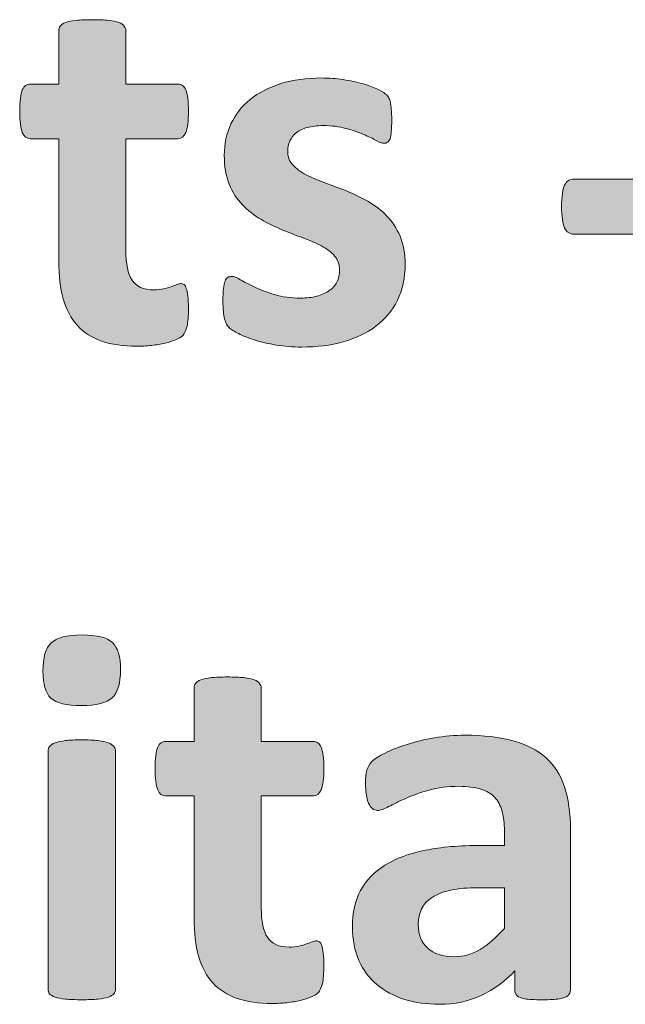
# Model space of a CAD drawing. Extents: x 25 to 570, y 15 to 823.
# Drawn here: x 385 to 399, y 181 to 203 of the extents above; entities that cross this region are included whole.
import ezdxf

# ---------------------------------------------------------------- set-up
doc = ezdxf.new("R2010")
doc.units = 0
doc.header["$MEASUREMENT"] = 0
doc.layers.add('Symbol', color=7, linetype='Continuous', lineweight=0)

# ---------------------------------------------------------------- blocks, each defined once
blk = doc.blocks.new('Block_71')
at = {"layer": 'Symbol', "transparency": 33554687}
h = blk.add_hatch(color=7, dxfattribs=at)
h.dxf.hatch_style = 2
edge = h.paths.add_edge_path()
edge.add_spline(control_points=[(389.048, 196.238), (389.048, 196.064), (389.037, 195.931), (389.015, 195.838), (388.993, 195.745), (388.965, 195.68), (388.929, 195.643), (388.894, 195.604), (388.841, 195.571), (388.771, 195.541), (388.702, 195.512), (388.621, 195.486), (388.528, 195.464), (388.436, 195.442), (388.335, 195.426), (388.227, 195.414), (388.117, 195.402), (388.008, 195.396), (387.897, 195.396), (387.601, 195.396), (387.344, 195.434), (387.126, 195.509), (386.908, 195.584), (386.729, 195.699), (386.586, 195.855), (386.444, 196.012), (386.339, 196.209), (386.272, 196.445), (386.205, 196.683), (386.171, 196.964), (386.171, 197.288), (386.171, 197.288), (386.171, 199.998), (386.171, 199.998), (386.171, 199.998), (385.537, 199.998), (385.537, 199.998), (385.462, 199.998), (385.404, 200.045), (385.364, 200.138), (385.325, 200.23), (385.306, 200.386), (385.306, 200.604), (385.306, 200.718), (385.311, 200.814), (385.32, 200.894), (385.33, 200.973), (385.345, 201.035), (385.364, 201.08), (385.385, 201.126), (385.409, 201.158), (385.438, 201.179), (385.469, 201.198), (385.503, 201.208), (385.543, 201.208), (385.543, 201.208), (386.171, 201.208), (386.171, 201.208), (386.171, 201.208), (386.171, 202.389), (386.171, 202.389), (386.171, 202.428), (386.182, 202.463), (386.204, 202.495), (386.226, 202.526), (386.265, 202.554), (386.322, 202.575), (386.38, 202.597), (386.457, 202.612), (386.554, 202.622), (386.65, 202.632), (386.771, 202.638), (386.912, 202.638), (387.059, 202.638), (387.181, 202.632), (387.277, 202.622), (387.374, 202.612), (387.45, 202.597), (387.506, 202.575), (387.561, 202.554), (387.601, 202.526), (387.624, 202.495), (387.647, 202.463), (387.66, 202.428), (387.66, 202.389), (387.66, 202.389), (387.66, 201.208), (387.66, 201.208), (387.66, 201.208), (388.811, 201.208), (388.811, 201.208), (388.85, 201.208), (388.885, 201.198), (388.914, 201.179), (388.943, 201.158), (388.969, 201.126), (388.988, 201.08), (389.008, 201.035), (389.022, 200.973), (389.033, 200.894), (389.043, 200.814), (389.048, 200.718), (389.048, 200.604), (389.048, 200.386), (389.027, 200.23), (388.988, 200.138), (388.948, 200.045), (388.892, 199.998), (388.816, 199.998), (388.816, 199.998), (387.66, 199.998), (387.66, 199.998), (387.66, 199.998), (387.66, 197.514), (387.66, 197.514), (387.66, 197.225), (387.705, 197.008), (387.796, 196.864), (387.887, 196.72), (388.049, 196.647), (388.282, 196.647), (388.361, 196.647), (388.433, 196.654), (388.496, 196.668), (388.56, 196.682), (388.615, 196.698), (388.665, 196.716), (388.715, 196.733), (388.756, 196.749), (388.79, 196.763), (388.823, 196.776), (388.854, 196.784), (388.882, 196.784), (388.905, 196.784), (388.928, 196.776), (388.949, 196.763), (388.972, 196.749), (388.988, 196.722), (389, 196.68), (389.012, 196.639), (389.022, 196.582), (389.033, 196.511), (389.043, 196.439), (389.048, 196.349), (389.048, 196.238)], knot_values=[0, 0, 0, 0, 1, 1, 1, 2, 2, 2, 3, 3, 3, 4, 4, 4, 5, 5, 5, 6, 6, 6, 7, 7, 7, 8, 8, 8, 9, 9, 9, 10, 10, 10, 11, 11, 11, 12, 12, 12, 13, 13, 13, 14, 14, 14, 15, 15, 15, 16, 16, 16, 17, 17, 17, 18, 18, 18, 19, 19, 19, 20, 20, 20, 21, 21, 21, 22, 22, 22, 23, 23, 23, 24, 24, 24, 25, 25, 25, 26, 26, 26, 27, 27, 27, 28, 28, 28, 29, 29, 29, 30, 30, 30, 31, 31, 31, 32, 32, 32, 33, 33, 33, 34, 34, 34, 35, 35, 35, 36, 36, 36, 37, 37, 37, 38, 38, 38, 39, 39, 39, 40, 40, 40, 41, 41, 41, 42, 42, 42, 43, 43, 43, 44, 44, 44, 45, 45, 45, 46, 46, 46, 47, 47, 47, 48, 48, 48, 48], degree=3, periodic=0)
h = blk.add_hatch(color=7, dxfattribs=at)
h.dxf.hatch_style = 2
edge = h.paths.add_edge_path()
edge.add_spline(control_points=[(393.851, 197.211), (393.851, 196.91), (393.794, 196.646), (393.682, 196.416), (393.569, 196.187), (393.41, 195.995), (393.204, 195.841), (392.998, 195.687), (392.755, 195.571), (392.475, 195.494), (392.194, 195.417), (391.89, 195.378), (391.562, 195.378), (391.363, 195.378), (391.175, 195.394), (390.995, 195.423), (390.815, 195.452), (390.654, 195.49), (390.512, 195.535), (390.369, 195.581), (390.251, 195.627), (390.156, 195.675), (390.061, 195.723), (389.992, 195.767), (389.948, 195.809), (389.904, 195.85), (389.871, 195.915), (389.848, 196.004), (389.823, 196.093), (389.812, 196.225), (389.812, 196.398), (389.812, 196.513), (389.815, 196.604), (389.823, 196.674), (389.832, 196.743), (389.844, 196.799), (389.859, 196.84), (389.875, 196.882), (389.895, 196.909), (389.919, 196.923), (389.942, 196.937), (389.972, 196.944), (390.008, 196.944), (390.051, 196.944), (390.115, 196.919), (390.2, 196.87), (390.285, 196.82), (390.391, 196.766), (390.518, 196.707), (390.645, 196.647), (390.791, 196.592), (390.959, 196.541), (391.127, 196.489), (391.318, 196.464), (391.531, 196.464), (391.666, 196.464), (391.786, 196.478), (391.891, 196.505), (391.995, 196.532), (392.086, 196.572), (392.163, 196.624), (392.24, 196.675), (392.299, 196.74), (392.338, 196.819), (392.378, 196.898), (392.397, 196.989), (392.397, 197.092), (392.397, 197.211), (392.361, 197.312), (392.288, 197.397), (392.215, 197.482), (392.118, 197.557), (391.997, 197.62), (391.877, 197.684), (391.74, 197.742), (391.588, 197.798), (391.436, 197.854), (391.279, 197.914), (391.119, 197.981), (390.959, 198.049), (390.803, 198.126), (390.651, 198.213), (390.499, 198.3), (390.362, 198.407), (390.242, 198.533), (390.121, 198.66), (390.024, 198.812), (389.951, 198.99), (389.878, 199.168), (389.842, 199.382), (389.842, 199.631), (389.842, 199.884), (389.891, 200.116), (389.99, 200.327), (390.089, 200.539), (390.23, 200.72), (390.417, 200.87), (390.603, 201.021), (390.829, 201.137), (391.096, 201.22), (391.362, 201.303), (391.662, 201.345), (391.994, 201.345), (392.16, 201.345), (392.321, 201.333), (392.478, 201.309), (392.634, 201.285), (392.775, 201.256), (392.901, 201.22), (393.028, 201.185), (393.135, 201.146), (393.222, 201.104), (393.309, 201.062), (393.371, 201.027), (393.409, 200.997), (393.446, 200.968), (393.473, 200.938), (393.489, 200.908), (393.505, 200.879), (393.517, 200.844), (393.524, 200.802), (393.532, 200.761), (393.539, 200.709), (393.545, 200.647), (393.551, 200.586), (393.554, 200.51), (393.554, 200.419), (393.554, 200.312), (393.551, 200.226), (393.545, 200.158), (393.539, 200.091), (393.529, 200.038), (393.516, 199.998), (393.502, 199.959), (393.482, 199.932), (393.459, 199.918), (393.436, 199.904), (393.408, 199.897), (393.376, 199.897), (393.341, 199.897), (393.285, 199.918), (393.21, 199.96), (393.135, 200.001), (393.041, 200.046), (392.929, 200.093), (392.815, 200.141), (392.686, 200.185), (392.537, 200.227), (392.389, 200.268), (392.22, 200.289), (392.03, 200.289), (391.896, 200.289), (391.778, 200.274), (391.68, 200.247), (391.581, 200.22), (391.5, 200.18), (391.437, 200.129), (391.373, 200.077), (391.326, 200.017), (391.295, 199.948), (391.263, 199.879), (391.247, 199.805), (391.247, 199.726), (391.247, 199.603), (391.284, 199.5), (391.359, 199.417), (391.435, 199.334), (391.533, 199.261), (391.656, 199.197), (391.778, 199.134), (391.918, 199.075), (392.074, 199.02), (392.23, 198.964), (392.389, 198.904), (392.549, 198.839), (392.709, 198.773), (392.867, 198.697), (393.023, 198.61), (393.18, 198.523), (393.318, 198.417), (393.441, 198.29), (393.563, 198.164), (393.663, 198.013), (393.738, 197.837), (393.812, 197.66), (393.851, 197.452), (393.851, 197.211)], knot_values=[0, 0, 0, 0, 1, 1, 1, 2, 2, 2, 3, 3, 3, 4, 4, 4, 5, 5, 5, 6, 6, 6, 7, 7, 7, 8, 8, 8, 9, 9, 9, 10, 10, 10, 11, 11, 11, 12, 12, 12, 13, 13, 13, 14, 14, 14, 15, 15, 15, 16, 16, 16, 17, 17, 17, 18, 18, 18, 19, 19, 19, 20, 20, 20, 21, 21, 21, 22, 22, 22, 23, 23, 23, 24, 24, 24, 25, 25, 25, 26, 26, 26, 27, 27, 27, 28, 28, 28, 29, 29, 29, 30, 30, 30, 31, 31, 31, 32, 32, 32, 33, 33, 33, 34, 34, 34, 35, 35, 35, 36, 36, 36, 37, 37, 37, 38, 38, 38, 39, 39, 39, 40, 40, 40, 41, 41, 41, 42, 42, 42, 43, 43, 43, 44, 44, 44, 45, 45, 45, 46, 46, 46, 47, 47, 47, 48, 48, 48, 49, 49, 49, 50, 50, 50, 51, 51, 51, 52, 52, 52, 53, 53, 53, 54, 54, 54, 55, 55, 55, 56, 56, 56, 57, 57, 57, 58, 58, 58, 59, 59, 59, 60, 60, 60, 61, 61, 61, 62, 62, 62, 62], degree=3, periodic=0)
h = blk.add_hatch(color=7, dxfattribs=at)
h.dxf.hatch_style = 2
edge = h.paths.add_edge_path()
edge.add_spline(control_points=[(400.339, 198.498), (400.339, 198.269), (400.317, 198.108), (400.274, 198.018), (400.23, 197.927), (400.161, 197.881), (400.066, 197.881), (400.066, 197.881), (397.6, 197.881), (397.6, 197.881), (397.5, 197.881), (397.43, 197.928), (397.386, 198.021), (397.343, 198.113), (397.32, 198.272), (397.32, 198.498), (397.32, 198.719), (397.343, 198.875), (397.386, 198.966), (397.43, 199.058), (397.5, 199.103), (397.6, 199.103), (397.6, 199.103), (400.066, 199.103), (400.066, 199.103), (400.114, 199.103), (400.154, 199.093), (400.188, 199.073), (400.222, 199.053), (400.25, 199.02), (400.274, 198.973), (400.298, 198.925), (400.314, 198.861), (400.324, 198.782), (400.334, 198.703), (400.339, 198.608), (400.339, 198.498)], knot_values=[0, 0, 0, 0, 1, 1, 1, 2, 2, 2, 3, 3, 3, 4, 4, 4, 5, 5, 5, 6, 6, 6, 7, 7, 7, 8, 8, 8, 9, 9, 9, 10, 10, 10, 11, 11, 11, 12, 12, 12, 12], degree=3, periodic=0)
h = blk.add_hatch(color=7, dxfattribs=at)
h.dxf.hatch_style = 2
edge = h.paths.add_edge_path()
edge.add_spline(control_points=[(387.429, 181.141), (387.429, 181.102), (387.416, 181.067), (387.393, 181.037), (387.369, 181.008), (387.328, 180.983), (387.271, 180.963), (387.214, 180.943), (387.138, 180.929), (387.043, 180.919), (386.948, 180.909), (386.827, 180.904), (386.681, 180.904), (386.535, 180.904), (386.414, 180.909), (386.319, 180.919), (386.225, 180.929), (386.148, 180.943), (386.091, 180.963), (386.033, 180.983), (385.993, 181.008), (385.97, 181.037), (385.945, 181.067), (385.934, 181.102), (385.934, 181.141), (385.934, 181.141), (385.934, 186.419), (385.934, 186.419), (385.934, 186.459), (385.945, 186.493), (385.97, 186.523), (385.993, 186.553), (386.033, 186.578), (386.091, 186.601), (386.148, 186.622), (386.225, 186.639), (386.319, 186.65), (386.414, 186.662), (386.535, 186.668), (386.681, 186.668), (386.827, 186.668), (386.948, 186.662), (387.043, 186.65), (387.138, 186.639), (387.214, 186.622), (387.271, 186.601), (387.328, 186.578), (387.369, 186.553), (387.393, 186.523), (387.416, 186.493), (387.429, 186.459), (387.429, 186.419), (387.429, 186.419), (387.429, 181.141), (387.429, 181.141)], knot_values=[0, 0, 0, 0, 1, 1, 1, 2, 2, 2, 3, 3, 3, 4, 4, 4, 5, 5, 5, 6, 6, 6, 7, 7, 7, 8, 8, 8, 9, 9, 9, 10, 10, 10, 11, 11, 11, 12, 12, 12, 13, 13, 13, 14, 14, 14, 15, 15, 15, 16, 16, 16, 17, 17, 17, 18, 18, 18, 18], degree=3, periodic=0)
edge = h.paths.add_edge_path()
edge.add_spline(control_points=[(387.541, 188.223), (387.541, 187.922), (387.479, 187.714), (387.357, 187.6), (387.234, 187.484), (387.007, 187.428), (386.675, 187.428), (386.339, 187.428), (386.112, 187.482), (385.996, 187.594), (385.879, 187.704), (385.821, 187.904), (385.821, 188.192), (385.821, 188.493), (385.881, 188.701), (386.002, 188.818), (386.122, 188.935), (386.351, 188.993), (386.687, 188.993), (387.02, 188.993), (387.244, 188.937), (387.363, 188.824), (387.481, 188.712), (387.541, 188.511), (387.541, 188.223)], knot_values=[0, 0, 0, 0, 1, 1, 1, 2, 2, 2, 3, 3, 3, 4, 4, 4, 5, 5, 5, 6, 6, 6, 7, 7, 7, 8, 8, 8, 8], degree=3, periodic=0)
h = blk.add_hatch(color=7, dxfattribs=at)
h.dxf.hatch_style = 2
edge = h.paths.add_edge_path()
edge.add_spline(control_points=[(392.049, 181.663), (392.049, 181.489), (392.038, 181.355), (392.016, 181.263), (391.994, 181.17), (391.966, 181.104), (391.93, 181.067), (391.895, 181.029), (391.842, 180.996), (391.772, 180.966), (391.703, 180.937), (391.622, 180.911), (391.529, 180.889), (391.437, 180.867), (391.336, 180.851), (391.228, 180.839), (391.118, 180.827), (391.009, 180.821), (390.898, 180.821), (390.602, 180.821), (390.345, 180.858), (390.127, 180.934), (389.909, 181.009), (389.729, 181.124), (389.587, 181.28), (389.445, 181.437), (389.34, 181.634), (389.273, 181.87), (389.206, 182.107), (389.172, 182.389), (389.172, 182.713), (389.172, 182.713), (389.172, 185.423), (389.172, 185.423), (389.172, 185.423), (388.538, 185.423), (388.538, 185.423), (388.463, 185.423), (388.405, 185.47), (388.365, 185.562), (388.326, 185.655), (388.307, 185.811), (388.307, 186.028), (388.307, 186.143), (388.312, 186.239), (388.321, 186.318), (388.331, 186.397), (388.346, 186.46), (388.365, 186.505), (388.386, 186.551), (388.41, 186.583), (388.439, 186.604), (388.47, 186.623), (388.504, 186.633), (388.544, 186.633), (388.544, 186.633), (389.172, 186.633), (389.172, 186.633), (389.172, 186.633), (389.172, 187.813), (389.172, 187.813), (389.172, 187.853), (389.183, 187.888), (389.205, 187.92), (389.227, 187.951), (389.266, 187.979), (389.323, 188), (389.381, 188.021), (389.458, 188.037), (389.555, 188.047), (389.651, 188.057), (389.771, 188.062), (389.913, 188.062), (390.06, 188.062), (390.182, 188.057), (390.278, 188.047), (390.375, 188.037), (390.451, 188.021), (390.507, 188), (390.562, 187.979), (390.602, 187.951), (390.625, 187.92), (390.648, 187.888), (390.661, 187.853), (390.661, 187.813), (390.661, 187.813), (390.661, 186.633), (390.661, 186.633), (390.661, 186.633), (391.812, 186.633), (391.812, 186.633), (391.851, 186.633), (391.886, 186.623), (391.915, 186.604), (391.944, 186.583), (391.97, 186.551), (391.989, 186.505), (392.009, 186.46), (392.023, 186.397), (392.034, 186.318), (392.044, 186.239), (392.049, 186.143), (392.049, 186.028), (392.049, 185.811), (392.028, 185.655), (391.989, 185.562), (391.949, 185.47), (391.893, 185.423), (391.817, 185.423), (391.817, 185.423), (390.661, 185.423), (390.661, 185.423), (390.661, 185.423), (390.661, 182.938), (390.661, 182.938), (390.661, 182.649), (390.706, 182.433), (390.797, 182.289), (390.888, 182.145), (391.05, 182.072), (391.283, 182.072), (391.362, 182.072), (391.434, 182.079), (391.497, 182.093), (391.561, 182.106), (391.616, 182.123), (391.666, 182.141), (391.716, 182.158), (391.757, 182.174), (391.791, 182.188), (391.824, 182.201), (391.854, 182.209), (391.883, 182.209), (391.906, 182.209), (391.929, 182.201), (391.95, 182.188), (391.973, 182.174), (391.989, 182.146), (392.001, 182.104), (392.013, 182.063), (392.023, 182.007), (392.034, 181.936), (392.044, 181.864), (392.049, 181.773), (392.049, 181.663)], knot_values=[0, 0, 0, 0, 1, 1, 1, 2, 2, 2, 3, 3, 3, 4, 4, 4, 5, 5, 5, 6, 6, 6, 7, 7, 7, 8, 8, 8, 9, 9, 9, 10, 10, 10, 11, 11, 11, 12, 12, 12, 13, 13, 13, 14, 14, 14, 15, 15, 15, 16, 16, 16, 17, 17, 17, 18, 18, 18, 19, 19, 19, 20, 20, 20, 21, 21, 21, 22, 22, 22, 23, 23, 23, 24, 24, 24, 25, 25, 25, 26, 26, 26, 27, 27, 27, 28, 28, 28, 29, 29, 29, 30, 30, 30, 31, 31, 31, 32, 32, 32, 33, 33, 33, 34, 34, 34, 35, 35, 35, 36, 36, 36, 37, 37, 37, 38, 38, 38, 39, 39, 39, 40, 40, 40, 41, 41, 41, 42, 42, 42, 43, 43, 43, 44, 44, 44, 45, 45, 45, 46, 46, 46, 47, 47, 47, 48, 48, 48, 48], degree=3, periodic=0)
h = blk.add_hatch(color=7, dxfattribs=at)
h.dxf.hatch_style = 2
edge = h.paths.add_edge_path()
edge.add_spline(control_points=[(396.052, 183.389), (396.052, 183.389), (395.482, 183.389), (395.482, 183.389), (395.241, 183.389), (395.035, 183.371), (394.865, 183.335), (394.695, 183.3), (394.557, 183.246), (394.45, 183.175), (394.344, 183.104), (394.266, 183.019), (394.216, 182.917), (394.166, 182.816), (394.142, 182.701), (394.142, 182.57), (394.142, 182.349), (394.212, 182.175), (394.353, 182.049), (394.492, 181.922), (394.688, 181.858), (394.937, 181.858), (395.146, 181.858), (395.339, 181.912), (395.515, 182.019), (395.69, 182.126), (395.869, 182.281), (396.052, 182.487), (396.052, 182.487), (396.052, 183.389), (396.052, 183.389)], knot_values=[0, 0, 0, 0, 1, 1, 1, 2, 2, 2, 3, 3, 3, 4, 4, 4, 5, 5, 5, 6, 6, 6, 7, 7, 7, 8, 8, 8, 9, 9, 9, 10, 10, 10, 10], degree=3, periodic=0)
edge = h.paths.add_edge_path()
edge.add_spline(control_points=[(397.517, 181.123), (397.517, 181.068), (397.496, 181.024), (397.457, 180.993), (397.417, 180.961), (397.355, 180.938), (397.271, 180.925), (397.185, 180.911), (397.06, 180.904), (396.894, 180.904), (396.716, 180.904), (396.586, 180.911), (396.505, 180.925), (396.424, 180.938), (396.366, 180.961), (396.333, 180.993), (396.3, 181.024), (396.282, 181.068), (396.282, 181.123), (396.282, 181.123), (396.282, 181.544), (396.282, 181.544), (396.065, 181.312), (395.817, 181.129), (395.538, 180.999), (395.26, 180.868), (394.95, 180.803), (394.61, 180.803), (394.329, 180.803), (394.071, 180.84), (393.836, 180.913), (393.601, 180.986), (393.397, 181.095), (393.226, 181.239), (393.054, 181.383), (392.92, 181.562), (392.825, 181.775), (392.73, 181.989), (392.683, 182.238), (392.683, 182.522), (392.683, 182.831), (392.743, 183.099), (392.863, 183.326), (392.984, 183.554), (393.164, 183.741), (393.403, 183.89), (393.643, 184.038), (393.94, 184.147), (394.296, 184.219), (394.651, 184.29), (395.064, 184.326), (395.535, 184.326), (395.535, 184.326), (396.052, 184.326), (396.052, 184.326), (396.052, 184.326), (396.052, 184.646), (396.052, 184.646), (396.052, 184.812), (396.034, 184.957), (396.001, 185.082), (395.968, 185.206), (395.912, 185.311), (395.835, 185.394), (395.758, 185.477), (395.655, 185.538), (395.526, 185.577), (395.398, 185.616), (395.239, 185.637), (395.049, 185.637), (394.8, 185.637), (394.577, 185.608), (394.382, 185.554), (394.187, 185.498), (394.014, 185.437), (393.863, 185.369), (393.713, 185.303), (393.587, 185.241), (393.486, 185.186), (393.386, 185.13), (393.304, 185.103), (393.24, 185.103), (393.196, 185.103), (393.158, 185.116), (393.125, 185.145), (393.091, 185.172), (393.063, 185.212), (393.042, 185.263), (393.02, 185.314), (393.003, 185.378), (392.991, 185.453), (392.979, 185.527), (392.974, 185.61), (392.974, 185.702), (392.974, 185.824), (392.983, 185.921), (393.003, 185.992), (393.022, 186.063), (393.061, 186.128), (393.116, 186.186), (393.171, 186.242), (393.268, 186.306), (393.406, 186.375), (393.545, 186.444), (393.707, 186.508), (393.893, 186.567), (394.078, 186.627), (394.281, 186.675), (394.501, 186.713), (394.72, 186.75), (394.946, 186.77), (395.18, 186.77), (395.595, 186.77), (395.949, 186.729), (396.244, 186.647), (396.539, 186.566), (396.781, 186.442), (396.971, 186.274), (397.16, 186.105), (397.299, 185.89), (397.386, 185.625), (397.473, 185.359), (397.517, 185.045), (397.517, 184.682), (397.517, 184.682), (397.517, 181.123), (397.517, 181.123)], knot_values=[0, 0, 0, 0, 1, 1, 1, 2, 2, 2, 3, 3, 3, 4, 4, 4, 5, 5, 5, 6, 6, 6, 7, 7, 7, 8, 8, 8, 9, 9, 9, 10, 10, 10, 11, 11, 11, 12, 12, 12, 13, 13, 13, 14, 14, 14, 15, 15, 15, 16, 16, 16, 17, 17, 17, 18, 18, 18, 19, 19, 19, 20, 20, 20, 21, 21, 21, 22, 22, 22, 23, 23, 23, 24, 24, 24, 25, 25, 25, 26, 26, 26, 27, 27, 27, 28, 28, 28, 29, 29, 29, 30, 30, 30, 31, 31, 31, 32, 32, 32, 33, 33, 33, 34, 34, 34, 35, 35, 35, 36, 36, 36, 37, 37, 37, 38, 38, 38, 39, 39, 39, 40, 40, 40, 41, 41, 41, 42, 42, 42, 42], degree=3, periodic=0)
at = {"layer": 'Symbol'}
for points, knots in [([(389.048, 196.238), (389.048, 196.064), (389.037, 195.931), (389.015, 195.838), (388.993, 195.745), (388.965, 195.68), (388.929, 195.643), (388.894, 195.604), (388.841, 195.571), (388.771, 195.541), (388.702, 195.512), (388.621, 195.486), (388.528, 195.464), (388.436, 195.442), (388.335, 195.426), (388.227, 195.414), (388.117, 195.402), (388.008, 195.396), (387.897, 195.396), (387.601, 195.396), (387.344, 195.434), (387.126, 195.509), (386.908, 195.584), (386.729, 195.699), (386.586, 195.855), (386.444, 196.012), (386.339, 196.209), (386.272, 196.445), (386.205, 196.683), (386.171, 196.964), (386.171, 197.288), (386.171, 197.288), (386.171, 199.998), (386.171, 199.998), (386.171, 199.998), (385.537, 199.998), (385.537, 199.998), (385.462, 199.998), (385.404, 200.045), (385.364, 200.138), (385.325, 200.23), (385.306, 200.386), (385.306, 200.604), (385.306, 200.718), (385.311, 200.814), (385.32, 200.894), (385.33, 200.973), (385.345, 201.035), (385.364, 201.08), (385.385, 201.126), (385.409, 201.158), (385.438, 201.179), (385.469, 201.198), (385.503, 201.208), (385.543, 201.208), (385.543, 201.208), (386.171, 201.208), (386.171, 201.208), (386.171, 201.208), (386.171, 202.389), (386.171, 202.389), (386.171, 202.428), (386.182, 202.463), (386.204, 202.495), (386.226, 202.526), (386.265, 202.554), (386.322, 202.575), (386.38, 202.597), (386.457, 202.612), (386.554, 202.622), (386.65, 202.632), (386.771, 202.638), (386.912, 202.638), (387.059, 202.638), (387.181, 202.632), (387.277, 202.622), (387.374, 202.612), (387.45, 202.597), (387.506, 202.575), (387.561, 202.554), (387.601, 202.526), (387.624, 202.495), (387.647, 202.463), (387.66, 202.428), (387.66, 202.389), (387.66, 202.389), (387.66, 201.208), (387.66, 201.208), (387.66, 201.208), (388.811, 201.208), (388.811, 201.208), (388.85, 201.208), (388.885, 201.198), (388.914, 201.179), (388.943, 201.158), (388.969, 201.126), (388.988, 201.08), (389.008, 201.035), (389.022, 200.973), (389.033, 200.894), (389.043, 200.814), (389.048, 200.718), (389.048, 200.604), (389.048, 200.386), (389.027, 200.23), (388.988, 200.138), (388.948, 200.045), (388.892, 199.998), (388.816, 199.998), (388.816, 199.998), (387.66, 199.998), (387.66, 199.998), (387.66, 199.998), (387.66, 197.514), (387.66, 197.514), (387.66, 197.225), (387.705, 197.008), (387.796, 196.864), (387.887, 196.72), (388.049, 196.647), (388.282, 196.647), (388.361, 196.647), (388.433, 196.654), (388.496, 196.668), (388.56, 196.682), (388.615, 196.698), (388.665, 196.716), (388.715, 196.733), (388.756, 196.749), (388.79, 196.763), (388.823, 196.776), (388.854, 196.784), (388.882, 196.784), (388.905, 196.784), (388.928, 196.776), (388.949, 196.763), (388.972, 196.749), (388.988, 196.722), (389, 196.68), (389.012, 196.639), (389.022, 196.582), (389.033, 196.511), (389.043, 196.439), (389.048, 196.349), (389.048, 196.238)], [0, 0, 0, 0, 1, 1, 1, 2, 2, 2, 3, 3, 3, 4, 4, 4, 5, 5, 5, 6, 6, 6, 7, 7, 7, 8, 8, 8, 9, 9, 9, 10, 10, 10, 11, 11, 11, 12, 12, 12, 13, 13, 13, 14, 14, 14, 15, 15, 15, 16, 16, 16, 17, 17, 17, 18, 18, 18, 19, 19, 19, 20, 20, 20, 21, 21, 21, 22, 22, 22, 23, 23, 23, 24, 24, 24, 25, 25, 25, 26, 26, 26, 27, 27, 27, 28, 28, 28, 29, 29, 29, 30, 30, 30, 31, 31, 31, 32, 32, 32, 33, 33, 33, 34, 34, 34, 35, 35, 35, 36, 36, 36, 37, 37, 37, 38, 38, 38, 39, 39, 39, 40, 40, 40, 41, 41, 41, 42, 42, 42, 43, 43, 43, 44, 44, 44, 45, 45, 45, 46, 46, 46, 47, 47, 47, 48, 48, 48, 48]), ([(393.851, 197.211), (393.851, 196.91), (393.794, 196.646), (393.682, 196.416), (393.569, 196.187), (393.41, 195.995), (393.204, 195.841), (392.998, 195.687), (392.755, 195.571), (392.475, 195.494), (392.194, 195.417), (391.89, 195.378), (391.562, 195.378), (391.363, 195.378), (391.175, 195.394), (390.995, 195.423), (390.815, 195.452), (390.654, 195.49), (390.512, 195.535), (390.369, 195.581), (390.251, 195.627), (390.156, 195.675), (390.061, 195.723), (389.992, 195.767), (389.948, 195.809), (389.904, 195.85), (389.871, 195.915), (389.848, 196.004), (389.823, 196.093), (389.812, 196.225), (389.812, 196.398), (389.812, 196.513), (389.815, 196.604), (389.823, 196.674), (389.832, 196.743), (389.844, 196.799), (389.859, 196.84), (389.875, 196.882), (389.895, 196.909), (389.919, 196.923), (389.942, 196.937), (389.972, 196.944), (390.008, 196.944), (390.051, 196.944), (390.115, 196.919), (390.2, 196.87), (390.285, 196.82), (390.391, 196.766), (390.518, 196.707), (390.645, 196.647), (390.791, 196.592), (390.959, 196.541), (391.127, 196.489), (391.318, 196.464), (391.531, 196.464), (391.666, 196.464), (391.786, 196.478), (391.891, 196.505), (391.995, 196.532), (392.086, 196.572), (392.163, 196.624), (392.24, 196.675), (392.299, 196.74), (392.338, 196.819), (392.378, 196.898), (392.397, 196.989), (392.397, 197.092), (392.397, 197.211), (392.361, 197.312), (392.288, 197.397), (392.215, 197.482), (392.118, 197.557), (391.997, 197.62), (391.877, 197.684), (391.74, 197.742), (391.588, 197.798), (391.436, 197.854), (391.279, 197.914), (391.119, 197.981), (390.959, 198.049), (390.803, 198.126), (390.651, 198.213), (390.499, 198.3), (390.362, 198.407), (390.242, 198.533), (390.121, 198.66), (390.024, 198.812), (389.951, 198.99), (389.878, 199.168), (389.842, 199.382), (389.842, 199.631), (389.842, 199.884), (389.891, 200.116), (389.99, 200.327), (390.089, 200.539), (390.23, 200.72), (390.417, 200.87), (390.603, 201.021), (390.829, 201.137), (391.096, 201.22), (391.362, 201.303), (391.662, 201.345), (391.994, 201.345), (392.16, 201.345), (392.321, 201.333), (392.478, 201.309), (392.634, 201.285), (392.775, 201.256), (392.901, 201.22), (393.028, 201.185), (393.135, 201.146), (393.222, 201.104), (393.309, 201.062), (393.371, 201.027), (393.409, 200.997), (393.446, 200.968), (393.473, 200.938), (393.489, 200.908), (393.505, 200.879), (393.517, 200.844), (393.524, 200.802), (393.532, 200.761), (393.539, 200.709), (393.545, 200.647), (393.551, 200.586), (393.554, 200.51), (393.554, 200.419), (393.554, 200.312), (393.551, 200.226), (393.545, 200.158), (393.539, 200.091), (393.529, 200.038), (393.516, 199.998), (393.502, 199.959), (393.482, 199.932), (393.459, 199.918), (393.436, 199.904), (393.408, 199.897), (393.376, 199.897), (393.341, 199.897), (393.285, 199.918), (393.21, 199.96), (393.135, 200.001), (393.041, 200.046), (392.929, 200.093), (392.815, 200.141), (392.686, 200.185), (392.537, 200.227), (392.389, 200.268), (392.22, 200.289), (392.03, 200.289), (391.896, 200.289), (391.778, 200.274), (391.68, 200.247), (391.581, 200.22), (391.5, 200.18), (391.437, 200.129), (391.373, 200.077), (391.326, 200.017), (391.295, 199.948), (391.263, 199.879), (391.247, 199.805), (391.247, 199.726), (391.247, 199.603), (391.284, 199.5), (391.359, 199.417), (391.435, 199.334), (391.533, 199.261), (391.656, 199.197), (391.778, 199.134), (391.918, 199.075), (392.074, 199.02), (392.23, 198.964), (392.389, 198.904), (392.549, 198.839), (392.709, 198.773), (392.867, 198.697), (393.023, 198.61), (393.18, 198.523), (393.318, 198.417), (393.441, 198.29), (393.563, 198.164), (393.663, 198.013), (393.738, 197.837), (393.812, 197.66), (393.851, 197.452), (393.851, 197.211)], [0, 0, 0, 0, 1, 1, 1, 2, 2, 2, 3, 3, 3, 4, 4, 4, 5, 5, 5, 6, 6, 6, 7, 7, 7, 8, 8, 8, 9, 9, 9, 10, 10, 10, 11, 11, 11, 12, 12, 12, 13, 13, 13, 14, 14, 14, 15, 15, 15, 16, 16, 16, 17, 17, 17, 18, 18, 18, 19, 19, 19, 20, 20, 20, 21, 21, 21, 22, 22, 22, 23, 23, 23, 24, 24, 24, 25, 25, 25, 26, 26, 26, 27, 27, 27, 28, 28, 28, 29, 29, 29, 30, 30, 30, 31, 31, 31, 32, 32, 32, 33, 33, 33, 34, 34, 34, 35, 35, 35, 36, 36, 36, 37, 37, 37, 38, 38, 38, 39, 39, 39, 40, 40, 40, 41, 41, 41, 42, 42, 42, 43, 43, 43, 44, 44, 44, 45, 45, 45, 46, 46, 46, 47, 47, 47, 48, 48, 48, 49, 49, 49, 50, 50, 50, 51, 51, 51, 52, 52, 52, 53, 53, 53, 54, 54, 54, 55, 55, 55, 56, 56, 56, 57, 57, 57, 58, 58, 58, 59, 59, 59, 60, 60, 60, 61, 61, 61, 62, 62, 62, 62]), ([(400.339, 198.498), (400.339, 198.269), (400.317, 198.108), (400.274, 198.018), (400.23, 197.927), (400.161, 197.881), (400.066, 197.881), (400.066, 197.881), (397.6, 197.881), (397.6, 197.881), (397.5, 197.881), (397.43, 197.928), (397.386, 198.021), (397.343, 198.113), (397.32, 198.272), (397.32, 198.498), (397.32, 198.719), (397.343, 198.875), (397.386, 198.966), (397.43, 199.058), (397.5, 199.103), (397.6, 199.103), (397.6, 199.103), (400.066, 199.103), (400.066, 199.103), (400.114, 199.103), (400.154, 199.093), (400.188, 199.073), (400.222, 199.053), (400.25, 199.02), (400.274, 198.973), (400.298, 198.925), (400.314, 198.861), (400.324, 198.782), (400.334, 198.703), (400.339, 198.608), (400.339, 198.498)], [0, 0, 0, 0, 1, 1, 1, 2, 2, 2, 3, 3, 3, 4, 4, 4, 5, 5, 5, 6, 6, 6, 7, 7, 7, 8, 8, 8, 9, 9, 9, 10, 10, 10, 11, 11, 11, 12, 12, 12, 12]), ([(387.541, 188.223), (387.541, 187.922), (387.479, 187.714), (387.357, 187.6), (387.234, 187.484), (387.007, 187.428), (386.675, 187.428), (386.339, 187.428), (386.112, 187.482), (385.996, 187.594), (385.879, 187.704), (385.821, 187.904), (385.821, 188.192), (385.821, 188.493), (385.881, 188.701), (386.002, 188.818), (386.122, 188.935), (386.351, 188.993), (386.687, 188.993), (387.02, 188.993), (387.244, 188.937), (387.363, 188.824), (387.481, 188.712), (387.541, 188.511), (387.541, 188.223)], [0, 0, 0, 0, 1, 1, 1, 2, 2, 2, 3, 3, 3, 4, 4, 4, 5, 5, 5, 6, 6, 6, 7, 7, 7, 8, 8, 8, 8]), ([(392.049, 181.663), (392.049, 181.489), (392.038, 181.355), (392.016, 181.263), (391.994, 181.17), (391.966, 181.104), (391.93, 181.067), (391.895, 181.029), (391.842, 180.996), (391.772, 180.966), (391.703, 180.937), (391.622, 180.911), (391.529, 180.889), (391.437, 180.867), (391.336, 180.851), (391.228, 180.839), (391.118, 180.827), (391.009, 180.821), (390.898, 180.821), (390.602, 180.821), (390.345, 180.858), (390.127, 180.934), (389.909, 181.009), (389.729, 181.124), (389.587, 181.28), (389.445, 181.437), (389.34, 181.634), (389.273, 181.87), (389.206, 182.107), (389.172, 182.389), (389.172, 182.713), (389.172, 182.713), (389.172, 185.423), (389.172, 185.423), (389.172, 185.423), (388.538, 185.423), (388.538, 185.423), (388.463, 185.423), (388.405, 185.47), (388.365, 185.562), (388.326, 185.655), (388.307, 185.811), (388.307, 186.028), (388.307, 186.143), (388.312, 186.239), (388.321, 186.318), (388.331, 186.397), (388.346, 186.46), (388.365, 186.505), (388.386, 186.551), (388.41, 186.583), (388.439, 186.604), (388.47, 186.623), (388.504, 186.633), (388.544, 186.633), (388.544, 186.633), (389.172, 186.633), (389.172, 186.633), (389.172, 186.633), (389.172, 187.813), (389.172, 187.813), (389.172, 187.853), (389.183, 187.888), (389.205, 187.92), (389.227, 187.951), (389.266, 187.979), (389.323, 188), (389.381, 188.021), (389.458, 188.037), (389.555, 188.047), (389.651, 188.057), (389.771, 188.062), (389.913, 188.062), (390.06, 188.062), (390.182, 188.057), (390.278, 188.047), (390.375, 188.037), (390.451, 188.021), (390.507, 188), (390.562, 187.979), (390.602, 187.951), (390.625, 187.92), (390.648, 187.888), (390.661, 187.853), (390.661, 187.813), (390.661, 187.813), (390.661, 186.633), (390.661, 186.633), (390.661, 186.633), (391.812, 186.633), (391.812, 186.633), (391.851, 186.633), (391.886, 186.623), (391.915, 186.604), (391.944, 186.583), (391.97, 186.551), (391.989, 186.505), (392.009, 186.46), (392.023, 186.397), (392.034, 186.318), (392.044, 186.239), (392.049, 186.143), (392.049, 186.028), (392.049, 185.811), (392.028, 185.655), (391.989, 185.562), (391.949, 185.47), (391.893, 185.423), (391.817, 185.423), (391.817, 185.423), (390.661, 185.423), (390.661, 185.423), (390.661, 185.423), (390.661, 182.938), (390.661, 182.938), (390.661, 182.649), (390.706, 182.433), (390.797, 182.289), (390.888, 182.145), (391.05, 182.072), (391.283, 182.072), (391.362, 182.072), (391.434, 182.079), (391.497, 182.093), (391.561, 182.106), (391.616, 182.123), (391.666, 182.141), (391.716, 182.158), (391.757, 182.174), (391.791, 182.188), (391.824, 182.201), (391.854, 182.209), (391.883, 182.209), (391.906, 182.209), (391.929, 182.201), (391.95, 182.188), (391.973, 182.174), (391.989, 182.146), (392.001, 182.104), (392.013, 182.063), (392.023, 182.007), (392.034, 181.936), (392.044, 181.864), (392.049, 181.773), (392.049, 181.663)], [0, 0, 0, 0, 1, 1, 1, 2, 2, 2, 3, 3, 3, 4, 4, 4, 5, 5, 5, 6, 6, 6, 7, 7, 7, 8, 8, 8, 9, 9, 9, 10, 10, 10, 11, 11, 11, 12, 12, 12, 13, 13, 13, 14, 14, 14, 15, 15, 15, 16, 16, 16, 17, 17, 17, 18, 18, 18, 19, 19, 19, 20, 20, 20, 21, 21, 21, 22, 22, 22, 23, 23, 23, 24, 24, 24, 25, 25, 25, 26, 26, 26, 27, 27, 27, 28, 28, 28, 29, 29, 29, 30, 30, 30, 31, 31, 31, 32, 32, 32, 33, 33, 33, 34, 34, 34, 35, 35, 35, 36, 36, 36, 37, 37, 37, 38, 38, 38, 39, 39, 39, 40, 40, 40, 41, 41, 41, 42, 42, 42, 43, 43, 43, 44, 44, 44, 45, 45, 45, 46, 46, 46, 47, 47, 47, 48, 48, 48, 48]), ([(397.517, 181.123), (397.517, 181.068), (397.496, 181.024), (397.457, 180.993), (397.417, 180.961), (397.355, 180.938), (397.271, 180.925), (397.185, 180.911), (397.06, 180.904), (396.894, 180.904), (396.716, 180.904), (396.586, 180.911), (396.505, 180.925), (396.424, 180.938), (396.366, 180.961), (396.333, 180.993), (396.3, 181.024), (396.282, 181.068), (396.282, 181.123), (396.282, 181.123), (396.282, 181.544), (396.282, 181.544), (396.065, 181.312), (395.817, 181.129), (395.538, 180.999), (395.26, 180.868), (394.95, 180.803), (394.61, 180.803), (394.329, 180.803), (394.071, 180.84), (393.836, 180.913), (393.601, 180.986), (393.397, 181.095), (393.226, 181.239), (393.054, 181.383), (392.92, 181.562), (392.825, 181.775), (392.73, 181.989), (392.683, 182.238), (392.683, 182.522), (392.683, 182.831), (392.743, 183.099), (392.863, 183.326), (392.984, 183.554), (393.164, 183.741), (393.403, 183.89), (393.643, 184.038), (393.94, 184.147), (394.296, 184.219), (394.651, 184.29), (395.064, 184.326), (395.535, 184.326), (395.535, 184.326), (396.052, 184.326), (396.052, 184.326), (396.052, 184.326), (396.052, 184.646), (396.052, 184.646), (396.052, 184.812), (396.034, 184.957), (396.001, 185.082), (395.968, 185.206), (395.912, 185.311), (395.835, 185.394), (395.758, 185.477), (395.655, 185.538), (395.526, 185.577), (395.398, 185.616), (395.239, 185.637), (395.049, 185.637), (394.8, 185.637), (394.577, 185.608), (394.382, 185.554), (394.187, 185.498), (394.014, 185.437), (393.863, 185.369), (393.713, 185.303), (393.587, 185.241), (393.486, 185.186), (393.386, 185.13), (393.304, 185.103), (393.24, 185.103), (393.196, 185.103), (393.158, 185.116), (393.125, 185.145), (393.091, 185.172), (393.063, 185.212), (393.042, 185.263), (393.02, 185.314), (393.003, 185.378), (392.991, 185.453), (392.979, 185.527), (392.974, 185.61), (392.974, 185.702), (392.974, 185.824), (392.983, 185.921), (393.003, 185.992), (393.022, 186.063), (393.061, 186.128), (393.116, 186.186), (393.171, 186.242), (393.268, 186.306), (393.406, 186.375), (393.545, 186.444), (393.707, 186.508), (393.893, 186.567), (394.078, 186.627), (394.281, 186.675), (394.501, 186.713), (394.72, 186.75), (394.946, 186.77), (395.18, 186.77), (395.595, 186.77), (395.949, 186.729), (396.244, 186.647), (396.539, 186.566), (396.781, 186.442), (396.971, 186.274), (397.16, 186.105), (397.299, 185.89), (397.386, 185.625), (397.473, 185.359), (397.517, 185.045), (397.517, 184.682), (397.517, 184.682), (397.517, 181.123), (397.517, 181.123)], [0, 0, 0, 0, 1, 1, 1, 2, 2, 2, 3, 3, 3, 4, 4, 4, 5, 5, 5, 6, 6, 6, 7, 7, 7, 8, 8, 8, 9, 9, 9, 10, 10, 10, 11, 11, 11, 12, 12, 12, 13, 13, 13, 14, 14, 14, 15, 15, 15, 16, 16, 16, 17, 17, 17, 18, 18, 18, 19, 19, 19, 20, 20, 20, 21, 21, 21, 22, 22, 22, 23, 23, 23, 24, 24, 24, 25, 25, 25, 26, 26, 26, 27, 27, 27, 28, 28, 28, 29, 29, 29, 30, 30, 30, 31, 31, 31, 32, 32, 32, 33, 33, 33, 34, 34, 34, 35, 35, 35, 36, 36, 36, 37, 37, 37, 38, 38, 38, 39, 39, 39, 40, 40, 40, 41, 41, 41, 42, 42, 42, 42]), ([(387.429, 181.141), (387.429, 181.102), (387.416, 181.067), (387.393, 181.037), (387.369, 181.008), (387.328, 180.983), (387.271, 180.963), (387.214, 180.943), (387.138, 180.929), (387.043, 180.919), (386.948, 180.909), (386.827, 180.904), (386.681, 180.904), (386.535, 180.904), (386.414, 180.909), (386.319, 180.919), (386.225, 180.929), (386.148, 180.943), (386.091, 180.963), (386.033, 180.983), (385.993, 181.008), (385.97, 181.037), (385.945, 181.067), (385.934, 181.102), (385.934, 181.141), (385.934, 181.141), (385.934, 186.419), (385.934, 186.419), (385.934, 186.459), (385.945, 186.493), (385.97, 186.523), (385.993, 186.553), (386.033, 186.578), (386.091, 186.601), (386.148, 186.622), (386.225, 186.639), (386.319, 186.65), (386.414, 186.662), (386.535, 186.668), (386.681, 186.668), (386.827, 186.668), (386.948, 186.662), (387.043, 186.65), (387.138, 186.639), (387.214, 186.622), (387.271, 186.601), (387.328, 186.578), (387.369, 186.553), (387.393, 186.523), (387.416, 186.493), (387.429, 186.459), (387.429, 186.419), (387.429, 186.419), (387.429, 181.141), (387.429, 181.141)], [0, 0, 0, 0, 1, 1, 1, 2, 2, 2, 3, 3, 3, 4, 4, 4, 5, 5, 5, 6, 6, 6, 7, 7, 7, 8, 8, 8, 9, 9, 9, 10, 10, 10, 11, 11, 11, 12, 12, 12, 13, 13, 13, 14, 14, 14, 15, 15, 15, 16, 16, 16, 17, 17, 17, 18, 18, 18, 18]), ([(396.052, 183.389), (396.052, 183.389), (395.482, 183.389), (395.482, 183.389), (395.241, 183.389), (395.035, 183.371), (394.865, 183.335), (394.695, 183.3), (394.557, 183.246), (394.45, 183.175), (394.344, 183.104), (394.266, 183.019), (394.216, 182.917), (394.166, 182.816), (394.142, 182.701), (394.142, 182.57), (394.142, 182.349), (394.212, 182.175), (394.353, 182.049), (394.492, 181.922), (394.688, 181.858), (394.937, 181.858), (395.146, 181.858), (395.339, 181.912), (395.515, 182.019), (395.69, 182.126), (395.869, 182.281), (396.052, 182.487), (396.052, 182.487), (396.052, 183.389), (396.052, 183.389)], [0, 0, 0, 0, 1, 1, 1, 2, 2, 2, 3, 3, 3, 4, 4, 4, 5, 5, 5, 6, 6, 6, 7, 7, 7, 8, 8, 8, 9, 9, 9, 10, 10, 10, 10])]:
    blk.add_open_spline(points, degree=3, knots=knots, dxfattribs=at)
blk = doc.blocks.new('Block_70')
at = {"layer": 'Symbol'}
blk.add_blockref('Block_71', (0, 0), dxfattribs=at)

msp = doc.modelspace()

# ---------------------------------------------------------------- block references
at = {"layer": 'Symbol'}
msp.add_blockref('Block_70', (0, 0), dxfattribs=at)

doc.saveas('drawing.dxf')
